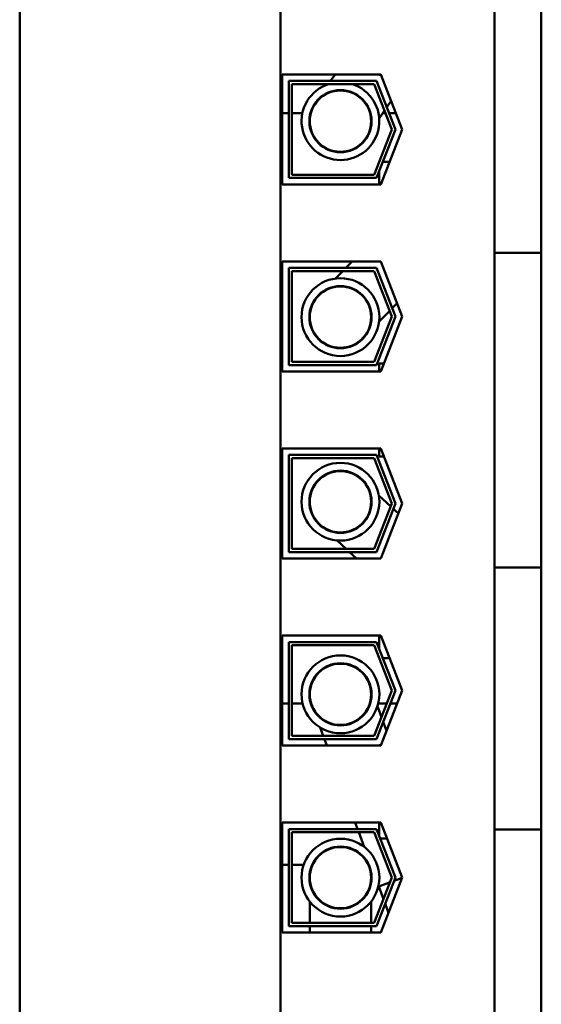
# Model space of a CAD drawing. Units: inches. Extents: x 3 to 129, y 1 to 100.
# Drawn here: x 23 to 24, y 51 to 54 of the extents above; entities that cross this region are included whole.
import ezdxf

# ---------------------------------------------------------------- set-up
doc = ezdxf.new("R2010")
doc.units = ezdxf.units.IN
doc.header["$LTSCALE"] = 6
doc.header["$MEASUREMENT"] = 0
doc.layers.add('Visible (ANSI)', color=7, linetype='Continuous', lineweight=50)

msp = doc.modelspace()

# ---------------------------------------------------------------- linework, layer by layer
at = {"layer": 'Visible (ANSI)'}
for p, q in [((22.6555, 50.6962), (22.6555, 54.4642)), ((23.464, 50.6962), (23.464, 54.4642)), ((24.1275, 53.881), (24.1275, 53.756)), ((24.2725, 53.756), (24.2725, 53.881)), ((24.1275, 53.193), (24.1275, 53.756)), ((24.2725, 53.756), (24.2725, 53.193)), ((23.4695, 53.6207), (23.7753, 53.6207)), ((23.4695, 53.2797), (23.4695, 53.6207)), ((23.633, 53.6207), (23.6195, 53.6007)), ((23.77, 53.6197), (23.77, 53.6207)), ((23.7757, 53.6197), (23.77, 53.6197)), ((23.7753, 53.6207), (23.8415, 53.4502)), ((23.4895, 53.2997), (23.4895, 53.6007)), ((23.4895, 53.6007), (23.7616, 53.6007)), ((23.7548, 53.5907), (23.4995, 53.5907)), ((23.4995, 53.5907), (23.4995, 53.3097)), ((23.6127, 53.5907), (23.6126, 53.5906)), ((23.8093, 53.4502), (23.7548, 53.5907)), ((23.7616, 53.6007), (23.82, 53.4502)), ((23.5803, 53.5427), (23.5711, 53.5291)), ((23.7934, 53.5188), (23.807, 53.539)), ((23.4895, 53.5002), (23.4695, 53.5002)), ((23.5318, 53.5002), (23.4995, 53.5002)), ((23.558, 53.5002), (23.5565, 53.5002)), ((23.7701, 53.4843), (23.7866, 53.5087)), ((23.7899, 53.5002), (23.7809, 53.5002)), ((23.8221, 53.5002), (23.8006, 53.5002)), ((23.7286, 53.4228), (23.7378, 53.4364)), ((23.7548, 53.3097), (23.8093, 53.4502)), ((23.82, 53.4502), (23.7616, 53.2997)), ((23.8415, 53.4502), (23.7753, 53.2797)), ((23.77, 53.3489), (23.77, 53.3497)), ((23.7703, 53.3497), (23.77, 53.3497)), ((23.8025, 53.3497), (23.781, 53.3497)), ((23.77, 53.2797), (23.77, 53.3212)), ((23.7616, 53.2997), (23.4895, 53.2997)), ((23.4995, 53.3097), (23.7548, 53.3097)), ((23.7753, 53.2797), (23.4695, 53.2797)), ((24.1275, 53.193), (24.1275, 53.068)), ((24.2725, 53.068), (24.2725, 53.193)), ((24.2725, 53.068), (24.1275, 53.068)), ((24.1275, 52.0922), (24.1275, 53.068)), ((24.2725, 52.0922), (24.2725, 53.068)), ((23.4695, 53.0407), (23.7753, 53.0407)), ((23.4695, 52.6997), (23.4695, 53.0407)), ((23.6866, 53.0407), (23.6669, 53.0207)), ((23.7753, 53.0407), (23.8415, 52.8702)), ((23.4895, 52.7197), (23.4895, 53.0207)), ((23.4895, 53.0207), (23.7616, 53.0207)), ((23.4995, 53.0107), (23.4995, 52.7297)), ((23.7548, 53.0107), (23.4995, 53.0107)), ((23.657, 53.0107), (23.6344, 52.9878)), ((23.8093, 52.8702), (23.7548, 53.0107)), ((23.7616, 53.0207), (23.82, 52.8702)), ((23.5938, 52.9467), (23.5822, 52.935)), ((23.7696, 52.8543), (23.8025, 52.8877)), ((23.8102, 52.8955), (23.8256, 52.9111)), ((23.7548, 52.7297), (23.8093, 52.8702)), ((23.82, 52.8702), (23.7616, 52.7197)), ((23.8415, 52.8702), (23.7753, 52.6997)), ((23.7174, 52.8015), (23.729, 52.8132)), ((23.7616, 52.7197), (23.4895, 52.7197)), ((23.4995, 52.7297), (23.7548, 52.7297)), ((23.77, 52.6997), (23.77, 52.7247)), ((23.785, 52.7247), (23.77, 52.7247)), ((23.7753, 52.6997), (23.4695, 52.6997)), ((23.4695, 52.4607), (23.7753, 52.4607)), ((23.4695, 52.1197), (23.4695, 52.4607)), ((23.77, 52.4357), (23.77, 52.4607)), ((23.7753, 52.4607), (23.8415, 52.2902)), ((23.4895, 52.1397), (23.4895, 52.4407)), ((23.4895, 52.4407), (23.7616, 52.4407)), ((23.4995, 52.4307), (23.4995, 52.1497)), ((23.7548, 52.4307), (23.4995, 52.4307)), ((23.8093, 52.2902), (23.7548, 52.4307)), ((23.7616, 52.4407), (23.82, 52.2902)), ((23.785, 52.4357), (23.77, 52.4357)), ((23.7265, 52.3541), (23.7144, 52.3653)), ((23.8057, 52.2808), (23.7688, 52.3149)), ((23.7548, 52.1497), (23.8093, 52.2902)), ((23.82, 52.2902), (23.7616, 52.1397)), ((23.8415, 52.2902), (23.7753, 52.1197)), ((23.8293, 52.2589), (23.8136, 52.2735)), ((23.5853, 52.226), (23.5974, 52.2148)), ((23.6397, 52.1755), (23.6676, 52.1497)), ((23.7753, 52.1197), (23.4695, 52.1197)), ((23.7616, 52.1397), (23.4895, 52.1397)), ((23.4995, 52.1497), (23.7548, 52.1497)), ((23.6784, 52.1397), (23.7, 52.1197)), ((24.1275, 52.0922), (24.1275, 51.9672)), ((24.2725, 52.0922), (24.1275, 52.0922)), ((24.2725, 51.9672), (24.2725, 52.0922)), ((24.1275, 51.4042), (24.1275, 51.9672)), ((24.2725, 51.9672), (24.2725, 51.4042)), ((23.4695, 51.8807), (23.7753, 51.8807)), ((23.4695, 51.5397), (23.4695, 51.8807)), ((23.77, 51.8391), (23.77, 51.8807)), ((23.7753, 51.8807), (23.8415, 51.7102)), ((23.4895, 51.5597), (23.4895, 51.8607)), ((23.4895, 51.8607), (23.7616, 51.8607)), ((23.4995, 51.8507), (23.4995, 51.5697)), ((23.7548, 51.8507), (23.4995, 51.8507)), ((23.8093, 51.7102), (23.7548, 51.8507)), ((23.7616, 51.8607), (23.82, 51.7102)), ((23.77, 51.8107), (23.77, 51.8115)), ((23.7703, 51.8107), (23.77, 51.8107)), ((23.8025, 51.8107), (23.781, 51.8107)), ((23.7446, 51.716), (23.7389, 51.7315)), ((23.7548, 51.5697), (23.8093, 51.7102)), ((23.82, 51.7102), (23.7616, 51.5597)), ((23.8415, 51.7102), (23.7753, 51.5397)), ((23.4695, 51.6702), (23.4895, 51.6702)), ((23.4995, 51.6702), (23.5327, 51.6702)), ((23.5577, 51.6702), (23.5592, 51.6702)), ((23.5607, 51.6655), (23.5665, 51.6501)), ((23.7773, 51.6278), (23.7647, 51.6619)), ((23.767, 51.6702), (23.7938, 51.6702)), ((23.8045, 51.6702), (23.826, 51.6702)), ((23.793, 51.5853), (23.7826, 51.6136)), ((23.5865, 51.5959), (23.5962, 51.5697)), ((23.7753, 51.5397), (23.4695, 51.5397)), ((23.7616, 51.5597), (23.4895, 51.5597)), ((23.4995, 51.5697), (23.7548, 51.5697)), ((23.5999, 51.5597), (23.6073, 51.5397)), ((23.77, 51.5397), (23.77, 51.5407)), ((23.7757, 51.5407), (23.77, 51.5407)), ((24.1275, 51.4042), (24.1275, 51.2792)), ((24.2725, 51.2792), (24.2725, 51.4042)), ((23.4695, 51.3007), (23.7753, 51.3007)), ((23.4695, 50.9597), (23.4695, 51.3007)), ((23.7032, 51.2807), (23.6958, 51.3007)), ((23.77, 51.2591), (23.77, 51.3007)), ((23.7753, 51.3007), (23.8415, 51.1302)), ((23.4895, 50.9797), (23.4895, 51.2807)), ((23.4895, 51.2807), (23.7616, 51.2807)), ((23.4995, 51.2707), (23.4995, 50.9897)), ((23.7548, 51.2707), (23.4995, 51.2707)), ((23.7237, 51.2253), (23.7069, 51.2707)), ((23.8093, 51.1302), (23.7548, 51.2707)), ((23.7616, 51.2807), (23.82, 51.1302)), ((24.2725, 51.2792), (24.1275, 51.2792)), ((24.1275, 50.6962), (24.1275, 51.2792)), ((24.2725, 50.6962), (24.2725, 51.2792)), ((23.7943, 51.2517), (23.7729, 51.2517)), ((23.4895, 51.1702), (23.4695, 51.1702)), ((23.5362, 51.1702), (23.4995, 51.1702)), ((23.5637, 51.1702), (23.5622, 51.1702)), ((23.7375, 51.1702), (23.7359, 51.1702)), ((23.5548, 51.13), (23.5548, 51.1135)), ((23.7448, 51.1135), (23.7448, 51.13)), ((23.7548, 50.9897), (23.8093, 51.1302)), ((23.82, 51.1302), (23.7616, 50.9797)), ((23.8037, 51.1157), (23.7691, 51.1028)), ((23.8415, 51.1302), (23.7753, 50.9597)), ((23.8413, 51.1296), (23.8162, 51.1203)), ((23.7835, 51.0638), (23.7679, 51.1059)), ((23.7835, 51.0638), (23.7691, 51.1028)), ((23.5548, 51.0558), (23.5548, 50.9897)), ((23.7448, 50.9897), (23.7448, 51.0558)), ((23.7992, 51.0213), (23.7888, 51.0496)), ((23.7992, 51.0213), (23.7888, 51.0496)), ((23.7753, 50.9597), (23.4695, 50.9597)), ((23.7616, 50.9797), (23.4895, 50.9797)), ((23.4995, 50.9897), (23.7548, 50.9897)), ((23.5548, 50.9797), (23.5548, 50.9597)), ((23.7448, 50.9597), (23.7448, 50.9797))]:
    msp.add_line(p, q, dxfattribs=at)
for centre, radius in [((23.6498, 53.4759), 0.0964), ((23.6498, 53.4759), 0.095), ((23.6498, 52.8682), 0.1206), ((23.6498, 52.8682), 0.0964), ((23.6498, 52.8682), 0.095), ((23.6498, 52.2957), 0.1206), ((23.6498, 52.2957), 0.0964), ((23.6498, 52.2957), 0.095), ((23.6498, 51.6985), 0.1206), ((23.6498, 51.6985), 0.0964), ((23.6498, 51.6985), 0.095), ((23.6498, 51.13), 0.1206), ((23.6498, 51.13), 0.0964), ((23.6498, 51.13), 0.095)]:
    msp.add_circle(centre, radius, dxfattribs=at)
msp.add_arc((23.6498, 53.4759), 0.1206, 107.8241, 72.1759, dxfattribs=at)

doc.saveas('drawing.dxf')
